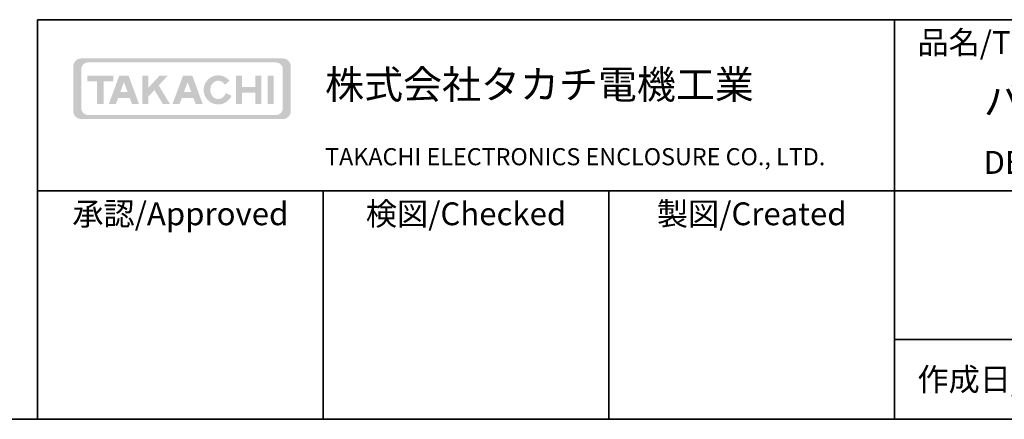
# Model space of a CAD drawing. Units: millimetres. Extents: x 0 to 11213, y 0 to 1405.
# Drawn here: x 2616 to 3047, y 0 to 175 of the extents above; entities that cross this region are included whole.
import ezdxf
from ezdxf.enums import TextEntityAlignment as Align

# ---------------------------------------------------------------- set-up
doc = ezdxf.new("R2010")
doc.units = ezdxf.units.MM
doc.header["$LTSCALE"] = 4
for name, color, linetype, lineweight in [('Border (ISO)', 7, 'Continuous', 35), ('Hatch (ISO)', 1, 'Continuous', 18), ('Title (ISO)', 7, 'Continuous', 35)]:
    doc.layers.add(name, color=color, linetype=linetype, lineweight=lineweight)
doc.styles.add('Note Text (TK)', font='txt')
doc.styles.add('文字スタイル67', font='arial.ttf')

# ---------------------------------------------------------------- blocks, each defined once
blk = doc.blocks.new('図面枠 tk図枠')
at = {"layer": 'Border (ISO)'}
blk.add_line((14.50000000000001, 8.000000000000007), (405.4999999999999, 8.000000000000007), dxfattribs=at)
blk = doc.blocks.new('表題欄 tk表題欄')
at = {"layer": 'Hatch (ISO)'}
h = blk.add_hatch(color=256, dxfattribs=at)
edge = h.paths.add_edge_path(flags=0)
edge.add_arc((95.57537688673352, 236.2990653650367), 0.5958259999999996, 269.9999999999897, 360)
edge.add_line((96.17120288673351, 236.2990653650368), (96.17120288673348, 239.7107813650365))
edge.add_arc((95.5753768867335, 239.7107813650366), 0.5958259999999996, 0, 90.0000000000068)
edge.add_line((95.57537688673342, 240.3066073650366), (79.13710888673356, 240.3066073650366))
edge.add_arc((79.13710888673353, 239.7107813650366), 0.5958259999999996, 89.99999999999744, 180)
edge.add_line((78.54128288673353, 239.7107813650365), (78.54128288673331, 236.2990653650368))
edge.add_arc((79.13710888673332, 236.2990653650365), 0.5958259999999996, 180, 270.0000000000231)
edge.add_line((79.13710888673356, 235.7032393650365), (95.57537688673342, 235.7032393650367))
edge = h.paths.add_edge_path()
edge.add_line((77.83935088673357, 239.9556413650366), (77.83935088673357, 236.0542053650368))
edge.add_arc((78.54128288673346, 236.0542053650367), 0.7019319999998935, 180, 270.0000000000087)
edge.add_line((78.54128288673357, 235.3522733650368), (96.17120288673352, 235.3522733650368))
edge.add_arc((96.17120288673351, 236.0542053650367), 0.7019319999998921, 270, 360)
edge.add_line((96.8731348867334, 236.0542053650368), (96.87313488673352, 239.9556413650366))
edge.add_arc((96.1712028867336, 239.9556413650367), 0.7019319999998921, 0, 90.00000000000873)
edge.add_line((96.17120288673348, 240.6575733650367), (78.54128288673357, 240.6575733650366))
edge.add_arc((78.54128288673357, 239.9556413650366), 0.7019319999999984, 90, 180)
for points in [[(79.07181288673355, 239.1476033650369), (79.07181288673355, 238.6578833650367), (79.92066088673353, 238.6578833650367), (79.92066088673353, 236.6581933650368), (80.50832488673353, 236.6581933650368), (80.50832488673353, 238.6578833650367), (81.35717288673355, 238.6578833650367), (81.35717288673355, 239.1476033650369)], [(85.68407849525303, 236.6581933650368), (84.9434673993943, 237.8918698287545), (84.41792288673358, 237.3246628822781), (84.41792288673358, 236.6581933650368), (83.89555488673355, 236.6581933650368), (83.89555488673355, 239.1476033650369), (84.41792288673358, 239.1476033650369), (84.41792288673358, 238.0993979968839), (85.38913556809511, 239.1476033650369), (86.10696490847272, 239.1476033650369), (85.31925422435492, 238.2974470774499), (86.30334488673353, 236.6581933650368)], [(92.09142939614459, 239.1476033650369), (92.09142939614459, 236.6581933650368), (92.60971639614465, 236.6581933650368), (92.60971639614465, 237.6580383650368), (93.76872039614462, 237.6580383650368), (93.76872039614462, 236.6581933650368), (94.28700739614459, 236.6581933650368), (94.28700739614459, 239.1476033650369), (93.76872039614462, 239.1476033650369), (93.76872039614462, 238.1477583650367), (92.60971639614465, 238.1477583650367), (92.60971639614465, 239.1476033650369)], [(94.84202339614467, 239.1476033650369), (94.84202339614467, 236.6581933650368), (95.36439139614473, 236.6581933650368), (95.36439139614473, 239.1476033650369)]]:
    blk.add_hatch(color=256, dxfattribs=at).paths.add_polyline_path(points)
h = blk.add_hatch(color=256, dxfattribs=at)
h.paths.add_polyline_path([(82.59020695886475, 237.7110913650368), (81.95242681460243, 237.7110913650368), (82.27131688673356, 238.5794973650367)], flags=0)
h.paths.add_polyline_path([(82.77903014574996, 237.1968853650368), (81.76360362771717, 237.1968853650368), (81.56578886050404, 236.6581933650368), (80.94907288673355, 236.6581933650368), (81.86321688673357, 239.1476033650369), (82.67941688673353, 239.1476033650369), (83.59356088673351, 236.6581933650368), (82.97684491296302, 236.6581933650368)])
h = blk.add_hatch(color=256, dxfattribs=at)
h.paths.add_polyline_path([(87.52707281460246, 237.7110913650368), (88.16485295886469, 237.7110913650368), (87.84596288673359, 238.5794973650367)], flags=0)
h.paths.add_polyline_path([(87.14043486050403, 236.6581933650368), (87.3382496277172, 237.1968853650368), (88.35367614574989, 237.1968853650368), (88.551490912963, 236.6581933650368), (89.16820688673343, 236.6581933650368), (88.25406288673352, 239.1476033650369), (87.43786288673356, 239.1476033650369), (86.52371888673358, 236.6581933650368)])
h = blk.add_hatch(color=256, dxfattribs=at)
edge = h.paths.add_edge_path()
edge.add_arc((90.52309888673334, 237.9028983650369), 1.273272000000011, 38.55054079078439, 336.5820184016556)
edge.add_line((91.69149139614446, 237.3968543650369), (91.17255542714857, 237.6216113977801))
edge.add_ellipse((90.52309888673352, 237.9028983650369), major_axis=(0, -0.7998759999999119), ratio=0.8673469387756529, start_angle=128.5505407907963, end_angle=426.582018401653, ccw=False)
edge.add_line((91.09381514418376, 238.3576891122095), (91.51887237036831, 238.6964075050431))
at = {"layer": 'Title (ISO)'}
for p, q in [((74.70882392282105, 244.052739026017), (255.7088239228211, 244.052739026017)), ((74.70882392282105, 209.052739026017), (74.70882392282105, 244.052739026017)), ((149.7088239228211, 244.052739026017), (149.7088239228211, 209.052739026017)), ((74.70882392282105, 229.052739026017), (230.7088239228211, 229.052739026017)), ((99.70882392282108, 229.052739026017), (99.70882392282108, 209.052739026017)), ((124.708823922821, 229.052739026017), (124.708823922821, 209.052739026017)), ((149.7088239228211, 216.052739026017), (230.7088239228211, 216.052739026017)), ((255.7088239228211, 209.052739026017), (74.70882392282105, 209.052739026017))]:
    blk.add_line(p, q, dxfattribs=at)
at = {"layer": 'Title (ISO)', "color": 1, "char_height": 2.000000029802322, "line_spacing_factor": 1.5, "style": 'Note Text (TK)'}
for s, insert, attachment_point in [('\\fＭＳ Ｐゴシック|b0|i0;\\H2.0000;品名/Title', (151.708823922821, 242.052739026017), 4), ('\\fＭＳ Ｐゴシック|b0|i0;\\H2.0000;検図/Checked', (112.208823922821, 227.052739026017), 5), ('\\fＭＳ Ｐゴシック|b0|i0;\\H2.0000;製図/Created', (137.2088239228211, 227.052739026017), 5), ('\\fＭＳ Ｐゴシック|b0|i0;\\H2.0000;承認/Approved', (87.20882392282108, 227.052739026017), 5), ('\\fＭＳ Ｐゴシック|b0|i0;\\H2.0000;作成日/Date', (151.708823922821, 212.552739026017), 4)]:
    blk.add_mtext(s, dxfattribs=dict(at, insert=insert, attachment_point=attachment_point))
at = {"layer": 'Title (ISO)', "color": 7, "attachment_point": 4, "line_spacing_factor": 1.5, "style": 'Note Text (TK)'}
for s, insert, char_height in [('株式会社タカチ電機工業', (99.87313488673345, 238.052739026017), 2.5), ('\\fArial|b0|i0;\\H1.4986;TAKACHI ELECTRONICS ENCLOSURE CO., LTD.', (99.87313488673342, 232.052739026017), 1.49859994649887)]:
    blk.add_mtext(s, dxfattribs=dict(at, insert=insert, char_height=char_height))
at = {"layer": 'Title (ISO)', "color": 7}
for tag, p, height, style in [('<品名>_001', (157.524164831912, 235.7033072078352), 2.5, 'Note Text (TK)'), ('<Title>_001', (157.4932713957346, 230.5520568828656), 2.000000029802322, '文字スタイル67'), ('<ページ_No.>_001', (237.9488807410029, 213.302739026017), 2.5, 'Note Text (TK)'), ('<総ページ数>_001', (246.7997330137301, 213.302739026017), 2.5, 'Note Text (TK)'), ('作成日_001', (175.617914831912, 211.2814322078352), 2.5, 'Note Text (TK)')]:
    blk.add_attdef(tag, p, '', height=height, dxfattribs=dict(at, style=style))
at = {"layer": 'Title (ISO)', "color": 7, "style": 'Note Text (TK)'}
blk.add_attdef('<尺度>', text='', height=2.5, dxfattribs=at).set_placement((243.2088239228211, 223.5527390260171), align=Align.MIDDLE_CENTER)

msp = doc.modelspace()

# ---------------------------------------------------------------- block references
at = {"xscale": 5, "yscale": 5, "zscale": 5}
msp.add_blockref('図面枠 tk図枠', (1501.5, -40.00000000000002), dxfattribs=at)
ref = msp.add_blockref('表題欄 tk表題欄', (2250.455880385894, -1045.263695130085), dxfattribs=dict(xscale=5, yscale=5, zscale=5))
ref.add_attrib('<品名>_001', 'バンド取手付システムケース', (3038.076704545455, 133.2528409090909), dxfattribs={"layer": 'Title (ISO)', "color": 7, "height": 12.5, "style": 'Note Text (TK)'})
ref.add_attrib('<Title>_001', 'DESKTOP ENCLOSURE with CARRYING HANDLE', (3037.922237364568, 107.4965892842428), dxfattribs={"layer": 'Title (ISO)', "color": 7, "height": 10.00000014901161, "style": '文字スタイル67'})

doc.saveas('drawing.dxf')
